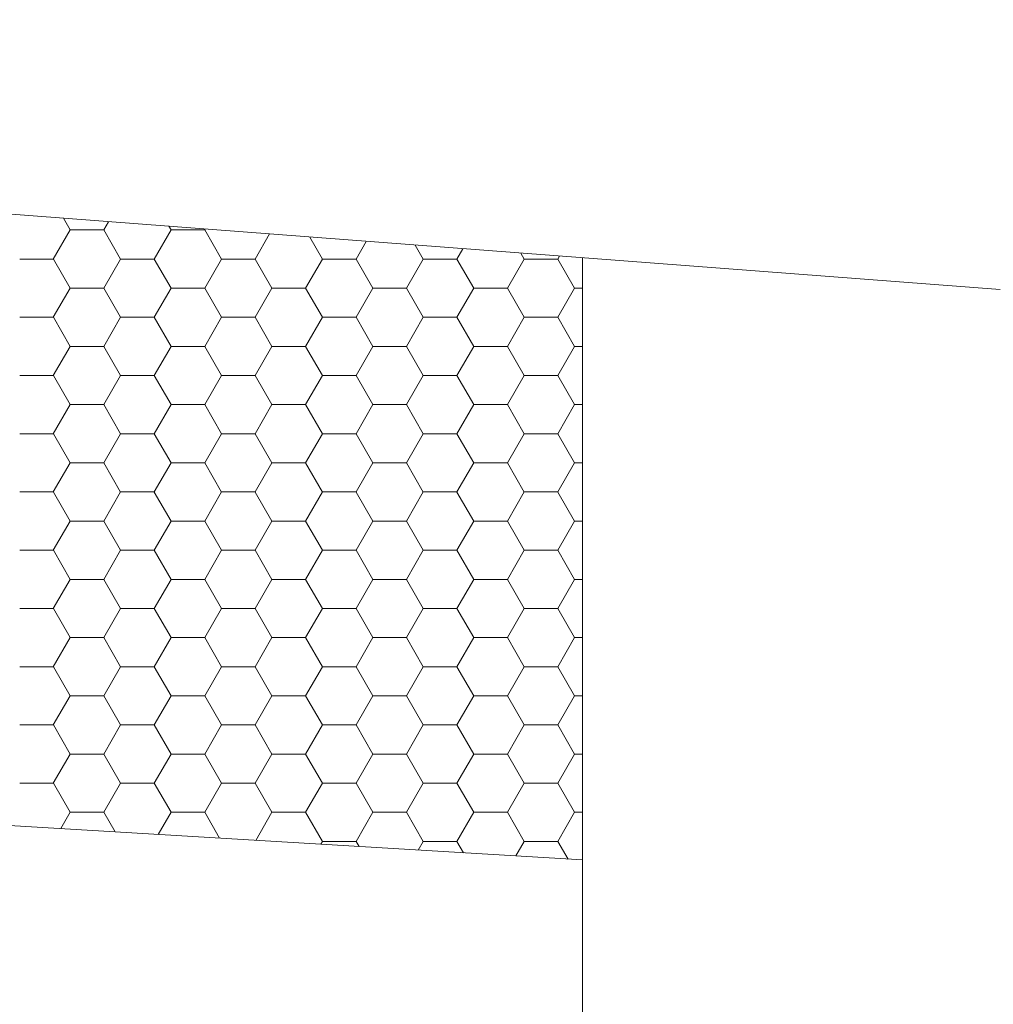
# Model space of a CAD drawing. Units: millimetres. Extents: x 9 to 208, y 6 to 265.
# Drawn here: x 154 to 155, y 142 to 143 of the extents above; entities that cross this region are included whole.
import ezdxf

# ---------------------------------------------------------------- set-up
doc = ezdxf.new("R2010")
doc.units = ezdxf.units.MM
doc.layers.add('00', color=7, linetype='Continuous', lineweight=0)

msp = doc.modelspace()

# ---------------------------------------------------------------- linework, layer by layer
at = {"layer": '00'}
for p, q in [((154.52586, 142.66863), (152.85318, 142.7961)), ((154.52586, 142.66863), (152.85318, 142.7961)), ((154.08684, 142.69681), (154.08365, 142.70233)), ((154.08684, 142.69681), (154.08365, 142.70233)), ((154.10271, 142.69681), (154.10496, 142.70071)), ((154.10271, 142.69681), (154.10496, 142.70071)), ((154.13446, 142.69681), (154.13346, 142.69853)), ((154.13446, 142.69681), (154.13346, 142.69853)), ((154.07889, 142.68306), (154.08683, 142.69681)), ((154.07889, 142.68306), (154.08683, 142.69681)), ((154.08684, 142.69681), (154.10271, 142.69681)), ((154.08684, 142.69681), (154.10271, 142.69681)), ((154.11065, 142.68306), (154.10271, 142.69681)), ((154.11065, 142.68306), (154.10271, 142.69681)), ((154.12652, 142.68306), (154.13446, 142.69681)), ((154.12652, 142.68306), (154.13446, 142.69681)), ((154.13446, 142.69681), (154.15034, 142.69681)), ((154.13446, 142.69681), (154.15034, 142.69681)), ((154.15033, 142.69681), (154.15057, 142.69723)), ((154.15033, 142.69681), (154.15057, 142.69723)), ((154.15827, 142.68306), (154.15034, 142.69681)), ((154.15827, 142.68306), (154.15034, 142.69681)), ((154.17414, 142.68306), (154.18099, 142.69491)), ((154.17414, 142.68306), (154.18099, 142.69491)), ((154.2059, 142.68306), (154.19989, 142.69347)), ((154.2059, 142.68306), (154.19989, 142.69347)), ((154.22177, 142.68306), (154.2266, 142.69144)), ((154.22177, 142.68306), (154.2266, 142.69144)), ((154.25352, 142.68306), (154.2497, 142.68968)), ((154.25352, 142.68306), (154.2497, 142.68968)), ((154.26939, 142.68306), (154.27222, 142.68796)), ((154.26939, 142.68306), (154.27222, 142.68796)), ((154.30115, 142.68306), (154.29952, 142.68588)), ((154.30115, 142.68306), (154.29952, 142.68588)), ((154.31702, 142.68306), (154.31784, 142.68448)), ((154.31702, 142.68306), (154.31784, 142.68448)), ((154.06302, 142.68306), (154.0789, 142.68306)), ((154.06302, 142.68306), (154.0789, 142.68306)), ((154.08684, 142.66931), (154.0789, 142.68306)), ((154.08684, 142.66931), (154.0789, 142.68306)), ((154.10271, 142.66931), (154.11064, 142.68306)), ((154.10271, 142.66931), (154.11064, 142.68306)), ((154.11065, 142.68306), (154.12652, 142.68306)), ((154.11065, 142.68306), (154.12652, 142.68306)), ((154.13446, 142.66931), (154.12652, 142.68306)), ((154.13446, 142.66931), (154.12652, 142.68306)), ((154.15033, 142.66931), (154.15827, 142.68306)), ((154.15033, 142.66931), (154.15827, 142.68306)), ((154.15827, 142.68306), (154.17415, 142.68306)), ((154.15827, 142.68306), (154.17415, 142.68306)), ((154.18209, 142.66931), (154.17415, 142.68306)), ((154.18209, 142.66931), (154.17415, 142.68306)), ((154.19796, 142.66931), (154.20589, 142.68306)), ((154.19796, 142.66931), (154.20589, 142.68306)), ((154.2059, 142.68306), (154.22177, 142.68306)), ((154.2059, 142.68306), (154.22177, 142.68306)), ((154.22971, 142.66931), (154.22177, 142.68306)), ((154.22971, 142.66931), (154.22177, 142.68306)), ((154.24558, 142.66931), (154.25352, 142.68306)), ((154.24558, 142.66931), (154.25352, 142.68306)), ((154.25352, 142.68306), (154.2694, 142.68306)), ((154.25352, 142.68306), (154.2694, 142.68306)), ((154.27734, 142.66931), (154.2694, 142.68306)), ((154.27734, 142.66931), (154.2694, 142.68306)), ((154.29321, 142.66931), (154.30114, 142.68306)), ((154.29321, 142.66931), (154.30114, 142.68306)), ((154.30115, 142.68306), (154.31702, 142.68306)), ((154.30115, 142.68306), (154.31702, 142.68306)), ((154.32496, 142.66931), (154.31702, 142.68306)), ((154.32496, 142.66931), (154.31702, 142.68306)), ((154.32865, 142.34043), (154.32865, 142.68366)), ((154.32865, 142.34043), (154.32865, 142.68366)), ((154.07889, 142.65557), (154.08683, 142.66931)), ((154.07889, 142.65557), (154.08683, 142.66931)), ((154.08684, 142.66931), (154.10271, 142.66931)), ((154.08684, 142.66931), (154.10271, 142.66931)), ((154.11065, 142.65556), (154.10271, 142.66931)), ((154.11065, 142.65556), (154.10271, 142.66931)), ((154.12652, 142.65557), (154.13446, 142.66931)), ((154.12652, 142.65557), (154.13446, 142.66931)), ((154.13446, 142.66931), (154.15034, 142.66931)), ((154.13446, 142.66931), (154.15034, 142.66931)), ((154.15827, 142.65556), (154.15034, 142.66931)), ((154.15827, 142.65556), (154.15034, 142.66931)), ((154.17414, 142.65557), (154.18208, 142.66931)), ((154.17414, 142.65557), (154.18208, 142.66931)), ((154.18209, 142.66931), (154.19796, 142.66931)), ((154.18209, 142.66931), (154.19796, 142.66931)), ((154.2059, 142.65556), (154.19796, 142.66931)), ((154.2059, 142.65556), (154.19796, 142.66931)), ((154.22177, 142.65557), (154.22971, 142.66931)), ((154.22177, 142.65557), (154.22971, 142.66931)), ((154.22971, 142.66931), (154.24559, 142.66931)), ((154.22971, 142.66931), (154.24559, 142.66931)), ((154.25352, 142.65556), (154.24559, 142.66931)), ((154.25352, 142.65556), (154.24559, 142.66931)), ((154.26939, 142.65557), (154.27733, 142.66931)), ((154.26939, 142.65557), (154.27733, 142.66931)), ((154.27734, 142.66931), (154.29321, 142.66931)), ((154.27734, 142.66931), (154.29321, 142.66931)), ((154.30115, 142.65556), (154.29321, 142.66931)), ((154.30115, 142.65556), (154.29321, 142.66931)), ((154.31702, 142.65557), (154.32496, 142.66931)), ((154.31702, 142.65557), (154.32496, 142.66931)), ((154.32496, 142.66931), (154.32865, 142.66931)), ((154.32496, 142.66931), (154.32865, 142.66931)), ((154.06302, 142.65557), (154.0789, 142.65557)), ((154.06302, 142.65557), (154.0789, 142.65557)), ((154.08684, 142.64181), (154.0789, 142.65556)), ((154.08684, 142.64181), (154.0789, 142.65556)), ((154.10271, 142.64182), (154.11064, 142.65557)), ((154.10271, 142.64182), (154.11064, 142.65557)), ((154.11065, 142.65557), (154.12652, 142.65557)), ((154.11065, 142.65557), (154.12652, 142.65557)), ((154.13446, 142.64181), (154.12652, 142.65556)), ((154.13446, 142.64181), (154.12652, 142.65556)), ((154.15033, 142.64182), (154.15827, 142.65557)), ((154.15033, 142.64182), (154.15827, 142.65557)), ((154.15827, 142.65557), (154.17415, 142.65557)), ((154.15827, 142.65557), (154.17415, 142.65557)), ((154.18209, 142.64181), (154.17415, 142.65556)), ((154.18209, 142.64181), (154.17415, 142.65556)), ((154.19796, 142.64182), (154.20589, 142.65557)), ((154.19796, 142.64182), (154.20589, 142.65557)), ((154.2059, 142.65557), (154.22177, 142.65557)), ((154.2059, 142.65557), (154.22177, 142.65557)), ((154.22971, 142.64181), (154.22177, 142.65556)), ((154.22971, 142.64181), (154.22177, 142.65556)), ((154.24558, 142.64182), (154.25352, 142.65557)), ((154.24558, 142.64182), (154.25352, 142.65557)), ((154.25352, 142.65557), (154.2694, 142.65557)), ((154.25352, 142.65557), (154.2694, 142.65557)), ((154.27734, 142.64181), (154.2694, 142.65556)), ((154.27734, 142.64181), (154.2694, 142.65556)), ((154.29321, 142.64182), (154.30114, 142.65557)), ((154.29321, 142.64182), (154.30114, 142.65557)), ((154.30115, 142.65557), (154.31702, 142.65557)), ((154.30115, 142.65557), (154.31702, 142.65557)), ((154.32496, 142.64181), (154.31702, 142.65556)), ((154.32496, 142.64181), (154.31702, 142.65556)), ((154.07889, 142.62807), (154.08683, 142.64182)), ((154.07889, 142.62807), (154.08683, 142.64182)), ((154.08684, 142.64182), (154.10271, 142.64182)), ((154.08684, 142.64182), (154.10271, 142.64182)), ((154.11065, 142.62807), (154.10271, 142.64181)), ((154.11065, 142.62807), (154.10271, 142.64181)), ((154.12652, 142.62807), (154.13446, 142.64182)), ((154.12652, 142.62807), (154.13446, 142.64182)), ((154.13446, 142.64182), (154.15034, 142.64182)), ((154.13446, 142.64182), (154.15034, 142.64182)), ((154.15827, 142.62807), (154.15034, 142.64181)), ((154.15827, 142.62807), (154.15034, 142.64181)), ((154.17414, 142.62807), (154.18208, 142.64182)), ((154.17414, 142.62807), (154.18208, 142.64182)), ((154.18209, 142.64182), (154.19796, 142.64182)), ((154.18209, 142.64182), (154.19796, 142.64182)), ((154.2059, 142.62807), (154.19796, 142.64181)), ((154.2059, 142.62807), (154.19796, 142.64181)), ((154.22177, 142.62807), (154.22971, 142.64182)), ((154.22177, 142.62807), (154.22971, 142.64182)), ((154.22971, 142.64182), (154.24559, 142.64182)), ((154.22971, 142.64182), (154.24559, 142.64182)), ((154.25352, 142.62807), (154.24559, 142.64181)), ((154.25352, 142.62807), (154.24559, 142.64181)), ((154.26939, 142.62807), (154.27733, 142.64182)), ((154.26939, 142.62807), (154.27733, 142.64182)), ((154.27734, 142.64182), (154.29321, 142.64182)), ((154.27734, 142.64182), (154.29321, 142.64182)), ((154.30115, 142.62807), (154.29321, 142.64181)), ((154.30115, 142.62807), (154.29321, 142.64181)), ((154.31702, 142.62807), (154.32496, 142.64182)), ((154.31702, 142.62807), (154.32496, 142.64182)), ((154.32496, 142.64182), (154.32865, 142.64182)), ((154.32496, 142.64182), (154.32865, 142.64182)), ((154.06302, 142.62807), (154.0789, 142.62807)), ((154.06302, 142.62807), (154.0789, 142.62807)), ((154.08684, 142.61432), (154.0789, 142.62807)), ((154.08684, 142.61432), (154.0789, 142.62807)), ((154.10271, 142.61432), (154.11064, 142.62807)), ((154.10271, 142.61432), (154.11064, 142.62807)), ((154.11065, 142.62807), (154.12652, 142.62807)), ((154.11065, 142.62807), (154.12652, 142.62807)), ((154.13446, 142.61432), (154.12652, 142.62807)), ((154.13446, 142.61432), (154.12652, 142.62807)), ((154.15033, 142.61432), (154.15827, 142.62807)), ((154.15033, 142.61432), (154.15827, 142.62807)), ((154.15827, 142.62807), (154.17415, 142.62807)), ((154.15827, 142.62807), (154.17415, 142.62807)), ((154.18209, 142.61432), (154.17415, 142.62807)), ((154.18209, 142.61432), (154.17415, 142.62807)), ((154.19796, 142.61432), (154.20589, 142.62807)), ((154.19796, 142.61432), (154.20589, 142.62807)), ((154.2059, 142.62807), (154.22177, 142.62807)), ((154.2059, 142.62807), (154.22177, 142.62807)), ((154.22971, 142.61432), (154.22177, 142.62807)), ((154.22971, 142.61432), (154.22177, 142.62807)), ((154.24558, 142.61432), (154.25352, 142.62807)), ((154.24558, 142.61432), (154.25352, 142.62807)), ((154.25352, 142.62807), (154.2694, 142.62807)), ((154.25352, 142.62807), (154.2694, 142.62807)), ((154.27734, 142.61432), (154.2694, 142.62807)), ((154.27734, 142.61432), (154.2694, 142.62807)), ((154.29321, 142.61432), (154.30114, 142.62807)), ((154.29321, 142.61432), (154.30114, 142.62807)), ((154.30115, 142.62807), (154.31702, 142.62807)), ((154.30115, 142.62807), (154.31702, 142.62807)), ((154.32496, 142.61432), (154.31702, 142.62807)), ((154.32496, 142.61432), (154.31702, 142.62807)), ((154.07889, 142.60057), (154.08683, 142.61432)), ((154.07889, 142.60057), (154.08683, 142.61432)), ((154.08684, 142.61432), (154.10271, 142.61432)), ((154.08684, 142.61432), (154.10271, 142.61432)), ((154.11065, 142.60057), (154.10271, 142.61432)), ((154.11065, 142.60057), (154.10271, 142.61432)), ((154.12652, 142.60057), (154.13446, 142.61432)), ((154.12652, 142.60057), (154.13446, 142.61432)), ((154.13446, 142.61432), (154.15034, 142.61432)), ((154.13446, 142.61432), (154.15034, 142.61432)), ((154.15827, 142.60057), (154.15034, 142.61432)), ((154.15827, 142.60057), (154.15034, 142.61432)), ((154.17414, 142.60057), (154.18208, 142.61432)), ((154.17414, 142.60057), (154.18208, 142.61432)), ((154.18209, 142.61432), (154.19796, 142.61432)), ((154.18209, 142.61432), (154.19796, 142.61432)), ((154.2059, 142.60057), (154.19796, 142.61432)), ((154.2059, 142.60057), (154.19796, 142.61432)), ((154.22177, 142.60057), (154.22971, 142.61432)), ((154.22177, 142.60057), (154.22971, 142.61432)), ((154.22971, 142.61432), (154.24559, 142.61432)), ((154.22971, 142.61432), (154.24559, 142.61432)), ((154.25352, 142.60057), (154.24559, 142.61432)), ((154.25352, 142.60057), (154.24559, 142.61432)), ((154.26939, 142.60057), (154.27733, 142.61432)), ((154.26939, 142.60057), (154.27733, 142.61432)), ((154.27734, 142.61432), (154.29321, 142.61432)), ((154.27734, 142.61432), (154.29321, 142.61432)), ((154.30115, 142.60057), (154.29321, 142.61432)), ((154.30115, 142.60057), (154.29321, 142.61432)), ((154.31702, 142.60057), (154.32496, 142.61432)), ((154.31702, 142.60057), (154.32496, 142.61432)), ((154.32496, 142.61432), (154.32865, 142.61432)), ((154.32496, 142.61432), (154.32865, 142.61432)), ((154.06302, 142.60057), (154.0789, 142.60057)), ((154.06302, 142.60057), (154.0789, 142.60057)), ((154.08684, 142.58682), (154.0789, 142.60057)), ((154.08684, 142.58682), (154.0789, 142.60057)), ((154.10271, 142.58682), (154.11064, 142.60057)), ((154.10271, 142.58682), (154.11064, 142.60057)), ((154.11065, 142.60057), (154.12652, 142.60057)), ((154.11065, 142.60057), (154.12652, 142.60057)), ((154.13446, 142.58682), (154.12652, 142.60057)), ((154.13446, 142.58682), (154.12652, 142.60057)), ((154.15033, 142.58682), (154.15827, 142.60057)), ((154.15033, 142.58682), (154.15827, 142.60057)), ((154.15827, 142.60057), (154.17415, 142.60057)), ((154.15827, 142.60057), (154.17415, 142.60057)), ((154.18209, 142.58682), (154.17415, 142.60057)), ((154.18209, 142.58682), (154.17415, 142.60057)), ((154.19796, 142.58682), (154.20589, 142.60057)), ((154.19796, 142.58682), (154.20589, 142.60057)), ((154.2059, 142.60057), (154.22177, 142.60057)), ((154.2059, 142.60057), (154.22177, 142.60057)), ((154.22971, 142.58682), (154.22177, 142.60057)), ((154.22971, 142.58682), (154.22177, 142.60057)), ((154.24558, 142.58682), (154.25352, 142.60057)), ((154.24558, 142.58682), (154.25352, 142.60057)), ((154.25352, 142.60057), (154.2694, 142.60057)), ((154.25352, 142.60057), (154.2694, 142.60057)), ((154.27734, 142.58682), (154.2694, 142.60057)), ((154.27734, 142.58682), (154.2694, 142.60057)), ((154.29321, 142.58682), (154.30114, 142.60057)), ((154.29321, 142.58682), (154.30114, 142.60057)), ((154.30115, 142.60057), (154.31702, 142.60057)), ((154.30115, 142.60057), (154.31702, 142.60057)), ((154.32496, 142.58682), (154.31702, 142.60057)), ((154.32496, 142.58682), (154.31702, 142.60057)), ((154.07889, 142.57308), (154.08683, 142.58682)), ((154.07889, 142.57308), (154.08683, 142.58682)), ((154.08684, 142.58683), (154.10271, 142.58683)), ((154.08684, 142.58683), (154.10271, 142.58683)), ((154.11065, 142.57307), (154.10271, 142.58682)), ((154.11065, 142.57307), (154.10271, 142.58682)), ((154.12652, 142.57308), (154.13446, 142.58682)), ((154.12652, 142.57308), (154.13446, 142.58682)), ((154.13446, 142.58683), (154.15034, 142.58683)), ((154.13446, 142.58683), (154.15034, 142.58683)), ((154.15827, 142.57307), (154.15034, 142.58682)), ((154.15827, 142.57307), (154.15034, 142.58682)), ((154.17414, 142.57308), (154.18208, 142.58682)), ((154.17414, 142.57308), (154.18208, 142.58682)), ((154.18209, 142.58683), (154.19796, 142.58683)), ((154.18209, 142.58683), (154.19796, 142.58683)), ((154.2059, 142.57307), (154.19796, 142.58682)), ((154.2059, 142.57307), (154.19796, 142.58682)), ((154.22177, 142.57308), (154.22971, 142.58682)), ((154.22177, 142.57308), (154.22971, 142.58682)), ((154.22971, 142.58683), (154.24559, 142.58683)), ((154.22971, 142.58683), (154.24559, 142.58683)), ((154.25352, 142.57307), (154.24559, 142.58682)), ((154.25352, 142.57307), (154.24559, 142.58682)), ((154.26939, 142.57308), (154.27733, 142.58682)), ((154.26939, 142.57308), (154.27733, 142.58682)), ((154.27734, 142.58683), (154.29321, 142.58683)), ((154.27734, 142.58683), (154.29321, 142.58683)), ((154.30115, 142.57307), (154.29321, 142.58682)), ((154.30115, 142.57307), (154.29321, 142.58682)), ((154.31702, 142.57308), (154.32496, 142.58682)), ((154.31702, 142.57308), (154.32496, 142.58682)), ((154.32496, 142.58683), (154.32865, 142.58683)), ((154.32496, 142.58683), (154.32865, 142.58683)), ((154.06302, 142.57308), (154.0789, 142.57308)), ((154.06302, 142.57308), (154.0789, 142.57308)), ((154.08684, 142.55932), (154.0789, 142.57307)), ((154.08684, 142.55932), (154.0789, 142.57307)), ((154.10271, 142.55933), (154.11064, 142.57308)), ((154.10271, 142.55933), (154.11064, 142.57308)), ((154.11065, 142.57308), (154.12652, 142.57308)), ((154.11065, 142.57308), (154.12652, 142.57308)), ((154.13446, 142.55932), (154.12652, 142.57307)), ((154.13446, 142.55932), (154.12652, 142.57307)), ((154.15033, 142.55933), (154.15827, 142.57308)), ((154.15033, 142.55933), (154.15827, 142.57308)), ((154.15827, 142.57308), (154.17415, 142.57308)), ((154.15827, 142.57308), (154.17415, 142.57308)), ((154.18209, 142.55932), (154.17415, 142.57307)), ((154.18209, 142.55932), (154.17415, 142.57307)), ((154.19796, 142.55933), (154.20589, 142.57308)), ((154.19796, 142.55933), (154.20589, 142.57308)), ((154.2059, 142.57308), (154.22177, 142.57308)), ((154.2059, 142.57308), (154.22177, 142.57308)), ((154.22971, 142.55932), (154.22177, 142.57307)), ((154.22971, 142.55932), (154.22177, 142.57307)), ((154.24558, 142.55933), (154.25352, 142.57308)), ((154.24558, 142.55933), (154.25352, 142.57308)), ((154.25352, 142.57308), (154.2694, 142.57308)), ((154.25352, 142.57308), (154.2694, 142.57308)), ((154.27734, 142.55932), (154.2694, 142.57307)), ((154.27734, 142.55932), (154.2694, 142.57307)), ((154.29321, 142.55933), (154.30114, 142.57308)), ((154.29321, 142.55933), (154.30114, 142.57308)), ((154.30115, 142.57308), (154.31702, 142.57308)), ((154.30115, 142.57308), (154.31702, 142.57308)), ((154.32496, 142.55932), (154.31702, 142.57307)), ((154.32496, 142.55932), (154.31702, 142.57307)), ((154.07889, 142.54558), (154.08683, 142.55933)), ((154.07889, 142.54558), (154.08683, 142.55933)), ((154.08684, 142.55933), (154.10271, 142.55933)), ((154.08684, 142.55933), (154.10271, 142.55933)), ((154.11065, 142.54558), (154.10271, 142.55932)), ((154.11065, 142.54558), (154.10271, 142.55932)), ((154.12652, 142.54558), (154.13446, 142.55933)), ((154.12652, 142.54558), (154.13446, 142.55933)), ((154.13446, 142.55933), (154.15034, 142.55933)), ((154.13446, 142.55933), (154.15034, 142.55933)), ((154.15827, 142.54558), (154.15034, 142.55932)), ((154.15827, 142.54558), (154.15034, 142.55932)), ((154.17414, 142.54558), (154.18208, 142.55933)), ((154.17414, 142.54558), (154.18208, 142.55933)), ((154.18209, 142.55933), (154.19796, 142.55933)), ((154.18209, 142.55933), (154.19796, 142.55933)), ((154.2059, 142.54558), (154.19796, 142.55932)), ((154.2059, 142.54558), (154.19796, 142.55932)), ((154.22177, 142.54558), (154.22971, 142.55933)), ((154.22177, 142.54558), (154.22971, 142.55933)), ((154.22971, 142.55933), (154.24559, 142.55933)), ((154.22971, 142.55933), (154.24559, 142.55933)), ((154.25352, 142.54558), (154.24559, 142.55932)), ((154.25352, 142.54558), (154.24559, 142.55932)), ((154.26939, 142.54558), (154.27733, 142.55933)), ((154.26939, 142.54558), (154.27733, 142.55933)), ((154.27734, 142.55933), (154.29321, 142.55933)), ((154.27734, 142.55933), (154.29321, 142.55933)), ((154.30115, 142.54558), (154.29321, 142.55932)), ((154.30115, 142.54558), (154.29321, 142.55932)), ((154.31702, 142.54558), (154.32496, 142.55933)), ((154.31702, 142.54558), (154.32496, 142.55933)), ((154.32496, 142.55933), (154.32865, 142.55933)), ((154.32496, 142.55933), (154.32865, 142.55933)), ((154.06302, 142.54558), (154.0789, 142.54558)), ((154.06302, 142.54558), (154.0789, 142.54558)), ((154.08684, 142.53183), (154.0789, 142.54558)), ((154.08684, 142.53183), (154.0789, 142.54558)), ((154.10271, 142.53183), (154.11064, 142.54558)), ((154.10271, 142.53183), (154.11064, 142.54558)), ((154.11065, 142.54558), (154.12652, 142.54558)), ((154.11065, 142.54558), (154.12652, 142.54558)), ((154.13446, 142.53183), (154.12652, 142.54558)), ((154.13446, 142.53183), (154.12652, 142.54558)), ((154.15033, 142.53183), (154.15827, 142.54558)), ((154.15033, 142.53183), (154.15827, 142.54558)), ((154.15827, 142.54558), (154.17415, 142.54558)), ((154.15827, 142.54558), (154.17415, 142.54558)), ((154.18209, 142.53183), (154.17415, 142.54558)), ((154.18209, 142.53183), (154.17415, 142.54558)), ((154.19796, 142.53183), (154.20589, 142.54558)), ((154.19796, 142.53183), (154.20589, 142.54558)), ((154.2059, 142.54558), (154.22177, 142.54558)), ((154.2059, 142.54558), (154.22177, 142.54558)), ((154.22971, 142.53183), (154.22177, 142.54558)), ((154.22971, 142.53183), (154.22177, 142.54558)), ((154.24558, 142.53183), (154.25352, 142.54558)), ((154.24558, 142.53183), (154.25352, 142.54558)), ((154.25352, 142.54558), (154.2694, 142.54558)), ((154.25352, 142.54558), (154.2694, 142.54558)), ((154.27734, 142.53183), (154.2694, 142.54558)), ((154.27734, 142.53183), (154.2694, 142.54558)), ((154.29321, 142.53183), (154.30114, 142.54558)), ((154.29321, 142.53183), (154.30114, 142.54558)), ((154.30115, 142.54558), (154.31702, 142.54558)), ((154.30115, 142.54558), (154.31702, 142.54558)), ((154.32496, 142.53183), (154.31702, 142.54558)), ((154.32496, 142.53183), (154.31702, 142.54558)), ((154.07889, 142.51808), (154.08683, 142.53183)), ((154.07889, 142.51808), (154.08683, 142.53183)), ((154.08684, 142.53183), (154.10271, 142.53183)), ((154.08684, 142.53183), (154.10271, 142.53183)), ((154.11065, 142.51808), (154.10271, 142.53183)), ((154.11065, 142.51808), (154.10271, 142.53183)), ((154.12652, 142.51808), (154.13446, 142.53183)), ((154.12652, 142.51808), (154.13446, 142.53183)), ((154.13446, 142.53183), (154.15034, 142.53183)), ((154.13446, 142.53183), (154.15034, 142.53183)), ((154.15827, 142.51808), (154.15034, 142.53183)), ((154.15827, 142.51808), (154.15034, 142.53183)), ((154.17414, 142.51808), (154.18208, 142.53183)), ((154.17414, 142.51808), (154.18208, 142.53183)), ((154.18209, 142.53183), (154.19796, 142.53183)), ((154.18209, 142.53183), (154.19796, 142.53183)), ((154.2059, 142.51808), (154.19796, 142.53183)), ((154.2059, 142.51808), (154.19796, 142.53183)), ((154.22177, 142.51808), (154.22971, 142.53183)), ((154.22177, 142.51808), (154.22971, 142.53183)), ((154.22971, 142.53183), (154.24559, 142.53183)), ((154.22971, 142.53183), (154.24559, 142.53183)), ((154.25352, 142.51808), (154.24559, 142.53183)), ((154.25352, 142.51808), (154.24559, 142.53183)), ((154.26939, 142.51808), (154.27733, 142.53183)), ((154.26939, 142.51808), (154.27733, 142.53183)), ((154.27734, 142.53183), (154.29321, 142.53183)), ((154.27734, 142.53183), (154.29321, 142.53183)), ((154.30115, 142.51808), (154.29321, 142.53183)), ((154.30115, 142.51808), (154.29321, 142.53183)), ((154.31702, 142.51808), (154.32496, 142.53183)), ((154.31702, 142.51808), (154.32496, 142.53183)), ((154.32496, 142.53183), (154.32865, 142.53183)), ((154.32496, 142.53183), (154.32865, 142.53183)), ((154.06302, 142.51808), (154.0789, 142.51808)), ((154.06302, 142.51808), (154.0789, 142.51808)), ((154.08684, 142.50433), (154.0789, 142.51808)), ((154.08684, 142.50433), (154.0789, 142.51808)), ((154.10271, 142.50434), (154.11064, 142.51808)), ((154.10271, 142.50434), (154.11064, 142.51808)), ((154.11065, 142.51808), (154.12652, 142.51808)), ((154.11065, 142.51808), (154.12652, 142.51808)), ((154.13446, 142.50433), (154.12652, 142.51808)), ((154.13446, 142.50433), (154.12652, 142.51808)), ((154.15033, 142.50434), (154.15827, 142.51808)), ((154.15033, 142.50434), (154.15827, 142.51808)), ((154.15827, 142.51808), (154.17415, 142.51808)), ((154.15827, 142.51808), (154.17415, 142.51808)), ((154.18209, 142.50433), (154.17415, 142.51808)), ((154.18209, 142.50433), (154.17415, 142.51808)), ((154.19796, 142.50434), (154.20589, 142.51808)), ((154.19796, 142.50434), (154.20589, 142.51808)), ((154.2059, 142.51808), (154.22177, 142.51808)), ((154.2059, 142.51808), (154.22177, 142.51808)), ((154.22971, 142.50433), (154.22177, 142.51808)), ((154.22971, 142.50433), (154.22177, 142.51808)), ((154.24558, 142.50434), (154.25352, 142.51808)), ((154.24558, 142.50434), (154.25352, 142.51808)), ((154.25352, 142.51808), (154.2694, 142.51808)), ((154.25352, 142.51808), (154.2694, 142.51808)), ((154.27734, 142.50433), (154.2694, 142.51808)), ((154.27734, 142.50433), (154.2694, 142.51808)), ((154.29321, 142.50434), (154.30114, 142.51808)), ((154.29321, 142.50434), (154.30114, 142.51808)), ((154.30115, 142.51808), (154.31702, 142.51808)), ((154.30115, 142.51808), (154.31702, 142.51808)), ((154.32496, 142.50433), (154.31702, 142.51808)), ((154.32496, 142.50433), (154.31702, 142.51808)), ((154.07889, 142.49059), (154.08683, 142.50434)), ((154.07889, 142.49059), (154.08683, 142.50434)), ((154.08684, 142.50434), (154.10271, 142.50434)), ((154.08684, 142.50434), (154.10271, 142.50434)), ((154.11065, 142.49058), (154.10271, 142.50433)), ((154.11065, 142.49058), (154.10271, 142.50433)), ((154.12652, 142.49059), (154.13446, 142.50434)), ((154.12652, 142.49059), (154.13446, 142.50434)), ((154.13446, 142.50434), (154.15034, 142.50434)), ((154.13446, 142.50434), (154.15034, 142.50434)), ((154.15827, 142.49058), (154.15034, 142.50433)), ((154.15827, 142.49058), (154.15034, 142.50433)), ((154.17414, 142.49059), (154.18208, 142.50434)), ((154.17414, 142.49059), (154.18208, 142.50434)), ((154.18209, 142.50434), (154.19796, 142.50434)), ((154.18209, 142.50434), (154.19796, 142.50434)), ((154.2059, 142.49058), (154.19796, 142.50433)), ((154.2059, 142.49058), (154.19796, 142.50433)), ((154.22177, 142.49059), (154.22971, 142.50434)), ((154.22177, 142.49059), (154.22971, 142.50434)), ((154.22971, 142.50434), (154.24559, 142.50434)), ((154.22971, 142.50434), (154.24559, 142.50434)), ((154.25352, 142.49058), (154.24559, 142.50433)), ((154.25352, 142.49058), (154.24559, 142.50433)), ((154.26939, 142.49059), (154.27733, 142.50434)), ((154.26939, 142.49059), (154.27733, 142.50434)), ((154.27734, 142.50434), (154.29321, 142.50434)), ((154.27734, 142.50434), (154.29321, 142.50434)), ((154.30115, 142.49058), (154.29321, 142.50433)), ((154.30115, 142.49058), (154.29321, 142.50433)), ((154.31702, 142.49059), (154.32496, 142.50434)), ((154.31702, 142.49059), (154.32496, 142.50434)), ((154.32496, 142.50434), (154.32865, 142.50434)), ((154.32496, 142.50434), (154.32865, 142.50434)), ((154.06302, 142.49059), (154.0789, 142.49059)), ((154.06302, 142.49059), (154.0789, 142.49059)), ((154.08684, 142.47684), (154.0789, 142.49058)), ((154.08684, 142.47684), (154.0789, 142.49058)), ((154.10271, 142.47684), (154.11064, 142.49059)), ((154.10271, 142.47684), (154.11064, 142.49059)), ((154.11065, 142.49059), (154.12652, 142.49059)), ((154.11065, 142.49059), (154.12652, 142.49059)), ((154.13446, 142.47684), (154.12652, 142.49058)), ((154.13446, 142.47684), (154.12652, 142.49058)), ((154.15033, 142.47684), (154.15827, 142.49059)), ((154.15033, 142.47684), (154.15827, 142.49059)), ((154.15827, 142.49059), (154.17415, 142.49059)), ((154.15827, 142.49059), (154.17415, 142.49059)), ((154.18209, 142.47684), (154.17415, 142.49058)), ((154.18209, 142.47684), (154.17415, 142.49058)), ((154.19796, 142.47684), (154.20589, 142.49059)), ((154.19796, 142.47684), (154.20589, 142.49059)), ((154.2059, 142.49059), (154.22177, 142.49059)), ((154.2059, 142.49059), (154.22177, 142.49059)), ((154.22971, 142.47684), (154.22177, 142.49058)), ((154.22971, 142.47684), (154.22177, 142.49058)), ((154.24558, 142.47684), (154.25352, 142.49059)), ((154.24558, 142.47684), (154.25352, 142.49059)), ((154.25352, 142.49059), (154.2694, 142.49059)), ((154.25352, 142.49059), (154.2694, 142.49059)), ((154.27734, 142.47684), (154.2694, 142.49058)), ((154.27734, 142.47684), (154.2694, 142.49058)), ((154.29321, 142.47684), (154.30114, 142.49059)), ((154.29321, 142.47684), (154.30114, 142.49059)), ((154.30115, 142.49059), (154.31702, 142.49059)), ((154.30115, 142.49059), (154.31702, 142.49059)), ((154.32496, 142.47684), (154.31702, 142.49058)), ((154.32496, 142.47684), (154.31702, 142.49058)), ((154.32865, 142.39932), (153.00369, 142.47891)), ((154.32865, 142.39932), (153.00369, 142.47891)), ((154.07889, 142.46309), (154.08683, 142.47684)), ((154.07889, 142.46309), (154.08683, 142.47684)), ((154.08684, 142.47684), (154.10271, 142.47684)), ((154.08684, 142.47684), (154.10271, 142.47684)), ((154.11065, 142.46309), (154.10271, 142.47684)), ((154.11065, 142.46309), (154.10271, 142.47684)), ((154.12652, 142.46309), (154.13446, 142.47684)), ((154.12652, 142.46309), (154.13446, 142.47684)), ((154.13446, 142.47684), (154.15034, 142.47684)), ((154.13446, 142.47684), (154.15034, 142.47684)), ((154.15827, 142.46309), (154.15034, 142.47684)), ((154.15827, 142.46309), (154.15034, 142.47684)), ((154.17414, 142.46309), (154.18208, 142.47684)), ((154.17414, 142.46309), (154.18208, 142.47684)), ((154.18209, 142.47684), (154.19796, 142.47684)), ((154.18209, 142.47684), (154.19796, 142.47684)), ((154.2059, 142.46309), (154.19796, 142.47684)), ((154.2059, 142.46309), (154.19796, 142.47684)), ((154.22177, 142.46309), (154.22971, 142.47684)), ((154.22177, 142.46309), (154.22971, 142.47684)), ((154.22971, 142.47684), (154.24559, 142.47684)), ((154.22971, 142.47684), (154.24559, 142.47684)), ((154.25352, 142.46309), (154.24559, 142.47684)), ((154.25352, 142.46309), (154.24559, 142.47684)), ((154.26939, 142.46309), (154.27733, 142.47684)), ((154.26939, 142.46309), (154.27733, 142.47684)), ((154.27734, 142.47684), (154.29321, 142.47684)), ((154.27734, 142.47684), (154.29321, 142.47684)), ((154.30115, 142.46309), (154.29321, 142.47684)), ((154.30115, 142.46309), (154.29321, 142.47684)), ((154.31702, 142.46309), (154.32496, 142.47684)), ((154.31702, 142.46309), (154.32496, 142.47684)), ((154.32496, 142.47684), (154.32865, 142.47684)), ((154.32496, 142.47684), (154.32865, 142.47684)), ((154.06302, 142.46309), (154.0789, 142.46309)), ((154.06302, 142.46309), (154.0789, 142.46309)), ((154.08684, 142.44934), (154.0789, 142.46309)), ((154.08684, 142.44934), (154.0789, 142.46309)), ((154.10271, 142.44934), (154.11064, 142.46309)), ((154.10271, 142.44934), (154.11064, 142.46309)), ((154.11065, 142.46309), (154.12652, 142.46309)), ((154.11065, 142.46309), (154.12652, 142.46309)), ((154.13446, 142.44934), (154.12652, 142.46309)), ((154.13446, 142.44934), (154.12652, 142.46309)), ((154.15033, 142.44934), (154.15827, 142.46309)), ((154.15033, 142.44934), (154.15827, 142.46309)), ((154.15827, 142.46309), (154.17415, 142.46309)), ((154.15827, 142.46309), (154.17415, 142.46309)), ((154.18209, 142.44934), (154.17415, 142.46309)), ((154.18209, 142.44934), (154.17415, 142.46309)), ((154.19796, 142.44934), (154.20589, 142.46309)), ((154.19796, 142.44934), (154.20589, 142.46309)), ((154.2059, 142.46309), (154.22177, 142.46309)), ((154.2059, 142.46309), (154.22177, 142.46309)), ((154.22971, 142.44934), (154.22177, 142.46309)), ((154.22971, 142.44934), (154.22177, 142.46309)), ((154.24558, 142.44934), (154.25352, 142.46309)), ((154.24558, 142.44934), (154.25352, 142.46309)), ((154.25352, 142.46309), (154.2694, 142.46309)), ((154.25352, 142.46309), (154.2694, 142.46309)), ((154.27734, 142.44934), (154.2694, 142.46309)), ((154.27734, 142.44934), (154.2694, 142.46309)), ((154.29321, 142.44934), (154.30114, 142.46309)), ((154.29321, 142.44934), (154.30114, 142.46309)), ((154.30115, 142.46309), (154.31702, 142.46309)), ((154.30115, 142.46309), (154.31702, 142.46309)), ((154.32496, 142.44934), (154.31702, 142.46309)), ((154.32496, 142.44934), (154.31702, 142.46309)), ((154.07889, 142.43559), (154.08683, 142.44934)), ((154.07889, 142.43559), (154.08683, 142.44934)), ((154.08684, 142.44934), (154.10271, 142.44934)), ((154.08684, 142.44934), (154.10271, 142.44934)), ((154.11065, 142.43559), (154.10271, 142.44934)), ((154.11065, 142.43559), (154.10271, 142.44934)), ((154.12652, 142.43559), (154.13446, 142.44934)), ((154.12652, 142.43559), (154.13446, 142.44934)), ((154.13446, 142.44934), (154.15034, 142.44934)), ((154.13446, 142.44934), (154.15034, 142.44934)), ((154.15827, 142.43559), (154.15034, 142.44934)), ((154.15827, 142.43559), (154.15034, 142.44934)), ((154.17414, 142.43559), (154.18208, 142.44934)), ((154.17414, 142.43559), (154.18208, 142.44934)), ((154.18209, 142.44934), (154.19796, 142.44934)), ((154.18209, 142.44934), (154.19796, 142.44934)), ((154.2059, 142.43559), (154.19796, 142.44934)), ((154.2059, 142.43559), (154.19796, 142.44934)), ((154.22177, 142.43559), (154.22971, 142.44934)), ((154.22177, 142.43559), (154.22971, 142.44934)), ((154.22971, 142.44934), (154.24559, 142.44934)), ((154.22971, 142.44934), (154.24559, 142.44934)), ((154.25352, 142.43559), (154.24559, 142.44934)), ((154.25352, 142.43559), (154.24559, 142.44934)), ((154.26939, 142.43559), (154.27733, 142.44934)), ((154.26939, 142.43559), (154.27733, 142.44934)), ((154.27734, 142.44934), (154.29321, 142.44934)), ((154.27734, 142.44934), (154.29321, 142.44934)), ((154.30115, 142.43559), (154.29321, 142.44934)), ((154.30115, 142.43559), (154.29321, 142.44934)), ((154.31702, 142.43559), (154.32496, 142.44934)), ((154.31702, 142.43559), (154.32496, 142.44934)), ((154.32496, 142.44934), (154.32865, 142.44934)), ((154.32496, 142.44934), (154.32865, 142.44934)), ((154.06302, 142.4356), (154.0789, 142.4356)), ((154.06302, 142.4356), (154.0789, 142.4356)), ((154.08684, 142.42184), (154.0789, 142.43559)), ((154.08684, 142.42184), (154.0789, 142.43559)), ((154.10271, 142.42185), (154.11064, 142.43559)), ((154.10271, 142.42185), (154.11064, 142.43559)), ((154.11065, 142.4356), (154.12652, 142.4356)), ((154.11065, 142.4356), (154.12652, 142.4356)), ((154.13446, 142.42184), (154.12652, 142.43559)), ((154.13446, 142.42184), (154.12652, 142.43559)), ((154.15033, 142.42185), (154.15827, 142.43559)), ((154.15033, 142.42185), (154.15827, 142.43559)), ((154.15827, 142.4356), (154.17415, 142.4356)), ((154.15827, 142.4356), (154.17415, 142.4356)), ((154.18209, 142.42184), (154.17415, 142.43559)), ((154.18209, 142.42184), (154.17415, 142.43559)), ((154.19796, 142.42185), (154.20589, 142.43559)), ((154.19796, 142.42185), (154.20589, 142.43559)), ((154.2059, 142.4356), (154.22177, 142.4356)), ((154.2059, 142.4356), (154.22177, 142.4356)), ((154.22971, 142.42184), (154.22177, 142.43559)), ((154.22971, 142.42184), (154.22177, 142.43559)), ((154.24558, 142.42185), (154.25352, 142.43559)), ((154.24558, 142.42185), (154.25352, 142.43559)), ((154.25352, 142.4356), (154.2694, 142.4356)), ((154.25352, 142.4356), (154.2694, 142.4356)), ((154.27734, 142.42184), (154.2694, 142.43559)), ((154.27734, 142.42184), (154.2694, 142.43559)), ((154.29321, 142.42185), (154.30114, 142.43559)), ((154.29321, 142.42185), (154.30114, 142.43559)), ((154.30115, 142.4356), (154.31702, 142.4356)), ((154.30115, 142.4356), (154.31702, 142.4356)), ((154.32496, 142.42184), (154.31702, 142.43559)), ((154.32496, 142.42184), (154.31702, 142.43559)), ((154.08237, 142.41412), (154.08683, 142.42185)), ((154.08237, 142.41412), (154.08683, 142.42185)), ((154.08684, 142.42185), (154.10271, 142.42185)), ((154.08684, 142.42185), (154.10271, 142.42185)), ((154.10806, 142.41257), (154.10271, 142.42184)), ((154.10806, 142.41257), (154.10271, 142.42184)), ((154.1284, 142.41135), (154.13446, 142.42185)), ((154.1284, 142.41135), (154.13446, 142.42185)), ((154.13446, 142.42185), (154.15034, 142.42185)), ((154.13446, 142.42185), (154.15034, 142.42185)), ((154.1574, 142.40961), (154.15034, 142.42184)), ((154.1574, 142.40961), (154.15034, 142.42184)), ((154.17443, 142.40859), (154.18208, 142.42185)), ((154.17443, 142.40859), (154.18208, 142.42185)), ((154.18209, 142.42185), (154.19796, 142.42185)), ((154.18209, 142.42185), (154.19796, 142.42185)), ((154.2059, 142.40809), (154.19796, 142.42184)), ((154.2059, 142.40809), (154.19796, 142.42184)), ((154.22177, 142.4081), (154.22971, 142.42185)), ((154.22177, 142.4081), (154.22971, 142.42185)), ((154.22971, 142.42185), (154.24559, 142.42185)), ((154.22971, 142.42185), (154.24559, 142.42185)), ((154.25352, 142.40809), (154.24559, 142.42184)), ((154.25352, 142.40809), (154.24559, 142.42184)), ((154.26939, 142.4081), (154.27733, 142.42185)), ((154.26939, 142.4081), (154.27733, 142.42185)), ((154.27734, 142.42185), (154.29321, 142.42185)), ((154.27734, 142.42185), (154.29321, 142.42185)), ((154.30115, 142.40809), (154.29321, 142.42184)), ((154.30115, 142.40809), (154.29321, 142.42184)), ((154.31702, 142.4081), (154.32496, 142.42185)), ((154.31702, 142.4081), (154.32496, 142.42185)), ((154.32496, 142.42185), (154.32865, 142.42185)), ((154.32496, 142.42185), (154.32865, 142.42185)), ((154.20511, 142.40674), (154.20589, 142.4081)), ((154.20511, 142.40674), (154.20589, 142.4081)), ((154.2059, 142.4081), (154.22177, 142.4081)), ((154.2059, 142.4081), (154.22177, 142.4081)), ((154.22318, 142.40566), (154.22177, 142.40809)), ((154.22318, 142.40566), (154.22177, 142.40809)), ((154.25114, 142.40398), (154.25352, 142.4081)), ((154.25114, 142.40398), (154.25352, 142.4081)), ((154.25352, 142.4081), (154.2694, 142.4081)), ((154.25352, 142.4081), (154.2694, 142.4081)), ((154.27251, 142.4027), (154.2694, 142.40809)), ((154.27251, 142.4027), (154.2694, 142.40809)), ((154.29717, 142.40121), (154.30114, 142.4081)), ((154.29717, 142.40121), (154.30114, 142.4081)), ((154.30115, 142.4081), (154.31702, 142.4081)), ((154.30115, 142.4081), (154.31702, 142.4081)), ((154.32185, 142.39973), (154.31702, 142.40809)), ((154.32185, 142.39973), (154.31702, 142.40809)), ((154.32865, 141.14932), (154.32865, 142.34043)), ((154.32865, 141.14932), (154.32865, 142.34043))]:
    msp.add_line(p, q, dxfattribs=at)

doc.saveas('drawing.dxf')
